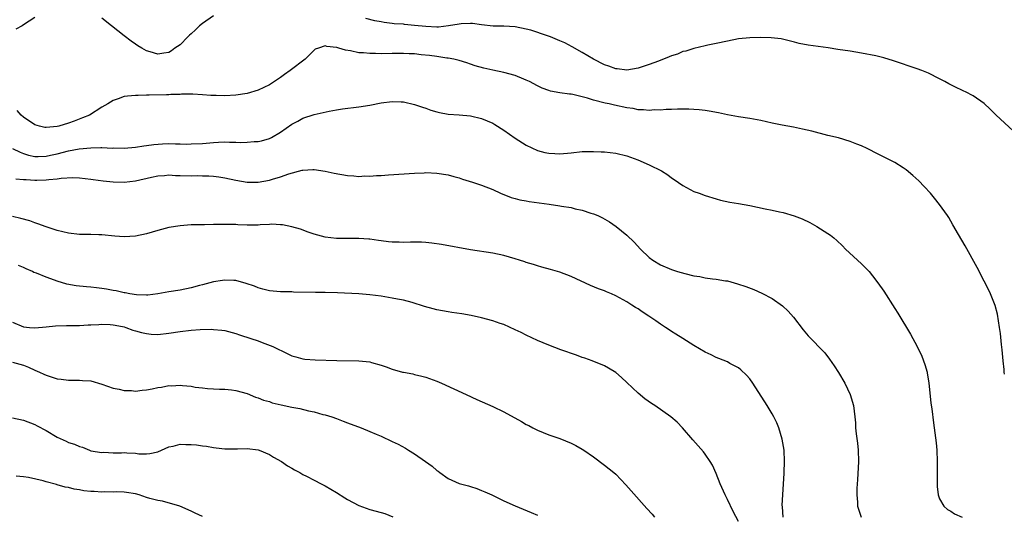
# Model space of a CAD drawing. Units: inches. Extents: x 2607000 to 2610000, y 1476000 to 1479000.
# Drawn here: x 2607124 to 2607301, y 1476460 to 1476548 of the extents above; entities that cross this region are included whole.
import ezdxf

# ---------------------------------------------------------------- set-up
doc = ezdxf.new("R2010")
doc.units = ezdxf.units.IN
doc.header["$MEASUREMENT"] = 0
doc.layers.add('LD26071476_10ft', color=101, linetype='Continuous')

msp = doc.modelspace()

# ---------------------------------------------------------------- linework, layer by layer
at = {"layer": 'LD26071476_10ft'}
for points, elevation in [([(2607127, 1476548.46), (2607125, 1476547.14), (2607124.71, 1476547), (2607123.6, 1476546.4)], 11060), ([(2607159, 1476548.79), (2607157, 1476547.41), (2607156.5, 1476547), (2607155.75, 1476546.25), (2607155, 1476545.54), (2607154.7, 1476545.3), (2607154.38, 1476545), (2607153, 1476543.58), (2607152.06, 1476543), (2607151.48, 1476542.52), (2607151, 1476542.23), (2607150.08, 1476542.08), (2607149, 1476541.93), (2607147.67, 1476542.33), (2607147, 1476542.48), (2607146.15, 1476543), (2607145.42, 1476543.42), (2607145, 1476543.68), (2607144.23, 1476544.23), (2607143, 1476545.16), (2607140.72, 1476547), (2607139, 1476548.35)], 11060), ([(2607302.18, 1476528.18), (2607299.13, 1476531), (2607298.07, 1476532.07), (2607297, 1476533.08), (2607295, 1476534.45), (2607294.65, 1476534.65), (2607293.96, 1476535), (2607291.94, 1476535.94), (2607290.62, 1476536.62), (2607289.96, 1476537), (2607289, 1476537.5), (2607287, 1476538.5), (2607285.8, 1476539), (2607285, 1476539.3), (2607280.73, 1476540.73), (2607279, 1476541.22), (2607277.58, 1476541.58), (2607275, 1476542.07), (2607273, 1476542.42), (2607270.77, 1476542.77), (2607269.03, 1476543.03), (2607265.49, 1476543.49), (2607263.83, 1476543.83), (2607263, 1476544.07), (2607260.64, 1476544.64), (2607258.85, 1476544.85), (2607256.89, 1476544.89), (2607255, 1476544.84), (2607253, 1476544.64), (2607251, 1476544.25), (2607249, 1476543.8), (2607247.51, 1476543.51), (2607247, 1476543.39), (2607245, 1476542.95), (2607243.53, 1476542.47), (2607243, 1476542.36), (2607242.07, 1476541.93), (2607241, 1476541.59), (2607240.59, 1476541.41), (2607238.67, 1476540.67), (2607237, 1476540.06), (2607235.59, 1476539.59), (2607235, 1476539.41), (2607233, 1476539.05), (2607231.27, 1476539.27), (2607231, 1476539.28), (2607229.76, 1476539.76), (2607229, 1476539.99), (2607227, 1476541), (2607225, 1476542.19), (2607223.23, 1476543.23), (2607221.91, 1476543.91), (2607221, 1476544.32), (2607219.34, 1476545), (2607218.81, 1476545.19), (2607215.82, 1476546.18), (2607215, 1476546.41), (2607213, 1476546.8), (2607211, 1476546.89), (2607209.08, 1476546.92), (2607207, 1476547.15), (2607205.37, 1476547.37), (2607205, 1476547.39), (2607203.34, 1476547.34), (2607203, 1476547.3), (2607201.05, 1476546.95), (2607199.25, 1476546.76), (2607199, 1476546.75), (2607197, 1476546.84), (2607195, 1476547.06), (2607193.21, 1476547.21), (2607193, 1476547.25), (2607191.36, 1476547.36), (2607191, 1476547.42), (2607189.57, 1476547.57), (2607189, 1476547.69), (2607187.87, 1476547.87), (2607186.28, 1476548.28)], 11070), ([(2607300.62, 1476484.62), (2607300.57, 1476485), (2607300.53, 1476485.47), (2607300.35, 1476487), (2607300.17, 1476489), (2607300.06, 1476489.94), (2607299.88, 1476491.88), (2607299.72, 1476493), (2607299.34, 1476495.34), (2607298.92, 1476496.92), (2607298.11, 1476499), (2607297.76, 1476499.76), (2607297, 1476501.27), (2607295.7, 1476503.7), (2607293.57, 1476507.57), (2607292.38, 1476509.62), (2607291.38, 1476511.38), (2607290.64, 1476512.64), (2607290.41, 1476513), (2607288.99, 1476515), (2607288.11, 1476516.11), (2607287.36, 1476517), (2607286.24, 1476518.24), (2607285.25, 1476519.25), (2607284.21, 1476520.21), (2607283, 1476521.2), (2607282.47, 1476521.53), (2607281, 1476522.5), (2607280.05, 1476523), (2607278.01, 1476524.01), (2607276.05, 1476525), (2607275, 1476525.5), (2607274.19, 1476525.81), (2607273, 1476526.29), (2607270.9, 1476526.9), (2607269, 1476527.36), (2607266.1, 1476528.1), (2607264.47, 1476528.47), (2607262.81, 1476528.81), (2607260.83, 1476529.17), (2607259, 1476529.55), (2607257, 1476530.01), (2607255, 1476530.38), (2607253, 1476530.67), (2607251, 1476531.03), (2607249.38, 1476531.38), (2607247.71, 1476531.71), (2607247, 1476531.83), (2607245.96, 1476531.96), (2607245, 1476532.03), (2607244.07, 1476532.07), (2607243, 1476532.04), (2607242.08, 1476532.08), (2607241, 1476531.98), (2607240.01, 1476532.01), (2607239, 1476531.89), (2607237.94, 1476531.94), (2607237, 1476531.83), (2607235.97, 1476531.97), (2607235, 1476531.95), (2607234.15, 1476532.15), (2607233, 1476532.3), (2607230.77, 1476532.77), (2607229.83, 1476533), (2607229.14, 1476533.14), (2607227, 1476533.7), (2607225.97, 1476534.03), (2607225, 1476534.28), (2607223.32, 1476534.68), (2607223, 1476534.72), (2607222.73, 1476534.73), (2607221, 1476534.99), (2607219.3, 1476535.3), (2607219, 1476535.39), (2607217.84, 1476535.84), (2607217, 1476536.22), (2607215.56, 1476537), (2607215, 1476537.28), (2607214.56, 1476537.44), (2607213, 1476538.08), (2607211, 1476538.6), (2607209.02, 1476539.02), (2607207.4, 1476539.4), (2607205.84, 1476539.84), (2607205, 1476540.13), (2607204.33, 1476540.33), (2607203, 1476540.76), (2607202.04, 1476541), (2607201, 1476541.2), (2607200.79, 1476541.21), (2607199, 1476541.46), (2607197.67, 1476541.67), (2607196.19, 1476541.81), (2607195, 1476541.97), (2607194.02, 1476541.98), (2607193, 1476542.05), (2607191.98, 1476542.02), (2607191, 1476542.02), (2607189, 1476541.99), (2607187.98, 1476542.02), (2607187, 1476542), (2607185.87, 1476542.13), (2607185, 1476542.16), (2607183.49, 1476542.51), (2607182.6, 1476542.6), (2607181.43, 1476543), (2607181.09, 1476543.09), (2607181, 1476543.12), (2607179.26, 1476543.26), (2607179, 1476543.37), (2607177.79, 1476543), (2607177.22, 1476542.78), (2607177, 1476542.61), (2607175.38, 1476541), (2607172.73, 1476539), (2607171.72, 1476538.28), (2607171, 1476537.74), (2607169.93, 1476537), (2607169, 1476536.42), (2607167, 1476535.47), (2607165, 1476534.88), (2607163, 1476534.56), (2607161, 1476534.45), (2607159.48, 1476534.52), (2607158.51, 1476534.51), (2607157, 1476534.64), (2607155.27, 1476534.73), (2607155, 1476534.72), (2607153.28, 1476534.72), (2607153, 1476534.69), (2607151.34, 1476534.66), (2607151, 1476534.62), (2607150.6, 1476534.6), (2607147.45, 1476534.55), (2607147, 1476534.56), (2607145.48, 1476534.52), (2607145, 1476534.53), (2607143.59, 1476534.41), (2607143, 1476534.34), (2607141.93, 1476533.93), (2607141, 1476533.61), (2607140.06, 1476533), (2607139, 1476532.39), (2607136.76, 1476531), (2607135.51, 1476530.49), (2607134.07, 1476529.93), (2607133, 1476529.54), (2607131.31, 1476529), (2607131, 1476528.93), (2607129, 1476528.76), (2607128.79, 1476528.79), (2607127.82, 1476529), (2607127, 1476529.24), (2607125, 1476530.61), (2607124.53, 1476531), (2607123.84, 1476531.84)], 11060), ([(2607123.01, 1476525), (2607124.35, 1476524.35), (2607125, 1476524.12), (2607125.85, 1476523.85), (2607127, 1476523.61), (2607127.6, 1476523.6), (2607129, 1476523.65), (2607129.81, 1476523.81), (2607131, 1476524.09), (2607133, 1476524.59), (2607134.94, 1476524.94), (2607137, 1476525.15), (2607138.83, 1476525.17), (2607139, 1476525.2), (2607140.9, 1476525.1), (2607141.12, 1476525.12), (2607143, 1476525.06), (2607145, 1476525.23), (2607146.51, 1476525.49), (2607147, 1476525.53), (2607148.28, 1476525.72), (2607149.83, 1476525.83), (2607151, 1476525.89), (2607152.16, 1476525.84), (2607153, 1476525.86), (2607154.18, 1476525.82), (2607155, 1476525.83), (2607157, 1476525.94), (2607159, 1476526.11), (2607159.86, 1476526.14), (2607161, 1476526.2), (2607161.84, 1476526.16), (2607163, 1476526.18), (2607163.89, 1476526.11), (2607165, 1476526.15), (2607166.29, 1476526.29), (2607167, 1476526.3), (2607167.58, 1476526.42), (2607169, 1476526.83), (2607169.38, 1476527), (2607171, 1476527.93), (2607173, 1476529.35), (2607174.06, 1476529.94), (2607175, 1476530.43), (2607177, 1476531.09), (2607179.71, 1476531.71), (2607181, 1476531.93), (2607182.1, 1476532.1), (2607185, 1476532.46), (2607187, 1476532.78), (2607189, 1476533.17), (2607191, 1476533.43), (2607192.61, 1476533.39), (2607193, 1476533.36), (2607195, 1476532.92), (2607196.41, 1476532.41), (2607197, 1476532.23), (2607197.91, 1476531.91), (2607199, 1476531.57), (2607199.47, 1476531.47), (2607201, 1476531.18), (2607203, 1476531.03), (2607205, 1476530.84), (2607207, 1476530.36), (2607209, 1476529.53), (2607209.34, 1476529.34), (2607211, 1476528.3), (2607213, 1476526.89), (2607215, 1476525.6), (2607217, 1476524.69), (2607218.33, 1476524.33), (2607219, 1476524.2), (2607220.12, 1476524.12), (2607221, 1476524.08), (2607223, 1476524.23), (2607225, 1476524.46), (2607226.48, 1476524.48), (2607227, 1476524.51), (2607228.41, 1476524.41), (2607229, 1476524.4), (2607231, 1476524.16), (2607233, 1476523.69), (2607234.98, 1476523), (2607237, 1476522.1), (2607239.22, 1476521), (2607240.31, 1476520.31), (2607241, 1476519.77), (2607241.47, 1476519.47), (2607243, 1476518.37), (2607245, 1476517.34), (2607245.92, 1476517), (2607247, 1476516.62), (2607249, 1476516), (2607249.78, 1476515.78), (2607251.41, 1476515.41), (2607253, 1476515.18), (2607255, 1476514.82), (2607257.79, 1476514.21), (2607259, 1476513.97), (2607260.34, 1476513.66), (2607261, 1476513.55), (2607262.98, 1476512.98), (2607264.41, 1476512.41), (2607265.75, 1476511.75), (2607267.03, 1476511.03), (2607269, 1476509.81), (2607269.49, 1476509.49), (2607270.04, 1476509), (2607270.57, 1476508.57), (2607271.59, 1476507.59), (2607272.12, 1476507), (2607274.28, 1476505), (2607275, 1476504.36), (2607275.69, 1476503.69), (2607276.37, 1476503), (2607277, 1476502.25), (2607277.96, 1476501), (2607279, 1476499.45), (2607281, 1476496.37), (2607281.53, 1476495.53), (2607283.79, 1476491.79), (2607285, 1476489.56), (2607285.83, 1476487.83), (2607286.37, 1476486.37), (2607286.74, 1476485), (2607286.79, 1476484.79), (2607287.07, 1476483.08), (2607287.43, 1476479.43), (2607287.58, 1476478.42), (2607287.89, 1476475.89), (2607288.02, 1476475), (2607288.35, 1476472.35), (2607288.49, 1476471), (2607288.57, 1476469), (2607288.53, 1476467), (2607288.57, 1476465.43), (2607288.54, 1476465), (2607288.54, 1476464.54), (2607288.74, 1476463), (2607289, 1476462.29), (2607289.74, 1476461), (2607290.42, 1476460.42), (2607291, 1476460.1), (2607291.64, 1476459.64), (2607293.03, 1476459)], 11050), ([(2607123.59, 1476519.59), (2607125, 1476519.49), (2607125.44, 1476519.44), (2607127, 1476519.36), (2607127.38, 1476519.38), (2607129, 1476519.4), (2607129.49, 1476519.49), (2607131, 1476519.57), (2607131.72, 1476519.72), (2607133.82, 1476519.82), (2607135, 1476519.79), (2607137, 1476519.55), (2607137.46, 1476519.46), (2607139.21, 1476519.21), (2607141, 1476519.03), (2607143, 1476519.02), (2607145, 1476519.26), (2607147.91, 1476519.91), (2607149, 1476520.13), (2607150.21, 1476520.21), (2607151, 1476520.28), (2607152.21, 1476520.21), (2607153, 1476520.2), (2607155, 1476520.13), (2607156.16, 1476520.16), (2607157, 1476520.14), (2607158.15, 1476520.15), (2607159, 1476520.09), (2607159.97, 1476519.97), (2607161, 1476519.79), (2607163, 1476519.33), (2607165, 1476518.98), (2607167, 1476518.99), (2607169, 1476519.36), (2607169.53, 1476519.53), (2607171, 1476519.95), (2607172.5, 1476520.5), (2607174.88, 1476521.12), (2607175, 1476521.17), (2607176.75, 1476521.25), (2607177, 1476521.28), (2607179, 1476520.99), (2607180.61, 1476520.61), (2607183, 1476520.17), (2607184.12, 1476520.12), (2607185, 1476520.02), (2607186.1, 1476520.1), (2607187, 1476520.06), (2607188.19, 1476520.19), (2607189, 1476520.2), (2607190.31, 1476520.31), (2607195, 1476520.62), (2607196.69, 1476520.69), (2607197, 1476520.7), (2607199, 1476520.62), (2607201, 1476520.29), (2607202, 1476520), (2607203, 1476519.74), (2607203.55, 1476519.55), (2607205.37, 1476519), (2607207, 1476518.47), (2607209, 1476517.69), (2607210.4, 1476517), (2607212.26, 1476516.26), (2607213, 1476516.08), (2607213.82, 1476515.82), (2607215, 1476515.63), (2607215.52, 1476515.52), (2607219.06, 1476515.06), (2607221, 1476514.76), (2607221.31, 1476514.69), (2607223, 1476514.44), (2607223.77, 1476514.23), (2607225, 1476513.99), (2607226.54, 1476513.46), (2607227, 1476513.33), (2607227.78, 1476513), (2607228.62, 1476512.62), (2607229.9, 1476511.9), (2607231.07, 1476511.07), (2607233, 1476509.48), (2607234.28, 1476508.28), (2607235.42, 1476507), (2607237, 1476505.51), (2607237.64, 1476505), (2607239, 1476504.19), (2607241, 1476503.33), (2607242.07, 1476503), (2607243.38, 1476502.62), (2607245, 1476502.24), (2607246.09, 1476502.09), (2607247, 1476501.88), (2607248.31, 1476501.69), (2607249, 1476501.62), (2607250.65, 1476501.35), (2607251, 1476501.3), (2607252.82, 1476500.82), (2607254.31, 1476500.31), (2607255.76, 1476499.76), (2607257.15, 1476499.15), (2607259, 1476498.16), (2607260.87, 1476496.87), (2607261.9, 1476495.9), (2607262.84, 1476494.84), (2607264.56, 1476492.56), (2607265.48, 1476491.48), (2607268.42, 1476488.42), (2607269.29, 1476487.29), (2607270.12, 1476486.12), (2607270.9, 1476484.9), (2607272.03, 1476483), (2607273.01, 1476481), (2607273.6, 1476479), (2607273.83, 1476477), (2607273.92, 1476475.92), (2607273.96, 1476475), (2607274.07, 1476473.93), (2607274.28, 1476472.28), (2607274.43, 1476471), (2607274.48, 1476469), (2607274.31, 1476465.69), (2607274.24, 1476465), (2607274.18, 1476464.18), (2607274.16, 1476463), (2607274.28, 1476461.72), (2607274.3, 1476461), (2607274.45, 1476460.45), (2607274.96, 1476459)], 11040), ([(2607260.97, 1476459), (2607260.87, 1476460.87), (2607260.81, 1476461.19), (2607260.91, 1476463), (2607261.06, 1476465), (2607261.14, 1476466.86), (2607261.17, 1476467), (2607261.23, 1476469), (2607261.15, 1476471), (2607260.83, 1476473), (2607260.22, 1476475), (2607259.88, 1476475.88), (2607259.3, 1476477), (2607259, 1476477.53), (2607258.1, 1476479), (2607255.57, 1476483), (2607255, 1476483.76), (2607254.44, 1476484.44), (2607253.4, 1476485.4), (2607253, 1476485.74), (2607251.45, 1476486.55), (2607251, 1476486.81), (2607249.44, 1476487.44), (2607249, 1476487.59), (2607248.07, 1476488.07), (2607247, 1476488.57), (2607245, 1476489.75), (2607243, 1476490.99), (2607241.77, 1476491.77), (2607241, 1476492.24), (2607240.56, 1476492.56), (2607239.92, 1476493), (2607239, 1476493.59), (2607238.18, 1476494.18), (2607236.96, 1476495), (2607235.77, 1476495.77), (2607235, 1476496.3), (2607234.55, 1476496.55), (2607233.9, 1476497), (2607233, 1476497.58), (2607231.69, 1476498.31), (2607231, 1476498.67), (2607230.25, 1476499), (2607229.34, 1476499.34), (2607229, 1476499.51), (2607227.92, 1476499.92), (2607226.51, 1476500.51), (2607223, 1476502.08), (2607221, 1476502.86), (2607219.35, 1476503.35), (2607217.8, 1476503.8), (2607217, 1476503.99), (2607216.27, 1476504.27), (2607215, 1476504.61), (2607214.72, 1476504.72), (2607213.8, 1476505), (2607213, 1476505.27), (2607211, 1476505.87), (2607209, 1476506.28), (2607205, 1476506.9), (2607199.83, 1476507.83), (2607198.1, 1476508.1), (2607197, 1476508.18), (2607196.25, 1476508.25), (2607195, 1476508.23), (2607194.26, 1476508.26), (2607193, 1476508.21), (2607192.25, 1476508.25), (2607191, 1476508.28), (2607190.33, 1476508.33), (2607189, 1476508.51), (2607188.54, 1476508.54), (2607187, 1476508.79), (2607186.79, 1476508.79), (2607185, 1476508.92), (2607183, 1476508.88), (2607181, 1476508.88), (2607180.02, 1476509), (2607179, 1476509.14), (2607177, 1476509.71), (2607175.95, 1476510.05), (2607174.55, 1476510.55), (2607173, 1476510.99), (2607171.35, 1476511.35), (2607171, 1476511.38), (2607169.45, 1476511.45), (2607169, 1476511.41), (2607167.34, 1476511.34), (2607167, 1476511.3), (2607165, 1476511.3), (2607163.36, 1476511.36), (2607163, 1476511.4), (2607161.4, 1476511.4), (2607161, 1476511.44), (2607159.39, 1476511.39), (2607159, 1476511.41), (2607157.37, 1476511.37), (2607157, 1476511.38), (2607155.33, 1476511.33), (2607155, 1476511.33), (2607153, 1476511.19), (2607151, 1476510.86), (2607149, 1476510.33), (2607147, 1476509.73), (2607145, 1476509.3), (2607143, 1476509.2), (2607141.34, 1476509.34), (2607139, 1476509.57), (2607138.43, 1476509.57), (2607137, 1476509.63), (2607136.39, 1476509.61), (2607135, 1476509.65), (2607133, 1476509.85), (2607131, 1476510.33), (2607129.01, 1476511.01), (2607127.56, 1476511.56), (2607127, 1476511.74), (2607126.09, 1476512.09), (2607124.51, 1476512.51), (2607123, 1476512.82)], 11030), ([(2607253, 1476458.25), (2607252.03, 1476460.03), (2607251, 1476462.21), (2607250.58, 1476463), (2607249.7, 1476465), (2607249, 1476466.83), (2607248.32, 1476468.32), (2607247.9, 1476469), (2607247, 1476470.33), (2607246.71, 1476470.71), (2607244.84, 1476472.84), (2607242.99, 1476475), (2607242.01, 1476476.01), (2607240.88, 1476477), (2607238.01, 1476479), (2607237.39, 1476479.39), (2607236.21, 1476480.21), (2607235, 1476481.22), (2607233, 1476483.12), (2607232.02, 1476484.02), (2607231, 1476484.9), (2607229.72, 1476485.72), (2607229, 1476486.1), (2607226.8, 1476487), (2607225.48, 1476487.48), (2607225, 1476487.63), (2607224.01, 1476488.01), (2607221.19, 1476489), (2607219, 1476489.81), (2607217, 1476490.63), (2607215, 1476491.58), (2607214.07, 1476492.07), (2607213, 1476492.58), (2607211, 1476493.5), (2607210.29, 1476493.71), (2607209, 1476494.16), (2607207, 1476494.69), (2607205.14, 1476495.14), (2607203.44, 1476495.44), (2607201.69, 1476495.69), (2607201, 1476495.76), (2607199.98, 1476495.98), (2607199, 1476496.13), (2607198.33, 1476496.33), (2607196.75, 1476496.75), (2607194.56, 1476497.44), (2607193, 1476497.84), (2607191.93, 1476498.07), (2607191, 1476498.24), (2607189, 1476498.58), (2607187, 1476498.85), (2607185.01, 1476499.01), (2607181.21, 1476499.21), (2607179, 1476499.26), (2607177.26, 1476499.26), (2607173.33, 1476499.33), (2607173, 1476499.34), (2607171.34, 1476499.34), (2607171, 1476499.35), (2607169, 1476499.51), (2607167.85, 1476499.85), (2607167, 1476500.05), (2607166.35, 1476500.35), (2607164.86, 1476500.86), (2607163, 1476501.36), (2607162.64, 1476501.36), (2607161, 1476501.44), (2607160.61, 1476501.39), (2607159, 1476501.13), (2607157, 1476500.63), (2607156.48, 1476500.48), (2607155, 1476500.1), (2607153, 1476499.68), (2607151, 1476499.36), (2607149.03, 1476499), (2607147.22, 1476498.78), (2607147, 1476498.77), (2607145.19, 1476498.81), (2607144, 1476499), (2607143.18, 1476499.18), (2607143, 1476499.19), (2607141.55, 1476499.55), (2607141, 1476499.61), (2607139.84, 1476499.84), (2607139, 1476499.96), (2607138.06, 1476500.06), (2607137, 1476500.2), (2607136.24, 1476500.24), (2607134.41, 1476500.41), (2607132.72, 1476500.72), (2607131, 1476501.27), (2607130.55, 1476501.45), (2607129, 1476501.98), (2607127.29, 1476502.71), (2607126.85, 1476502.85), (2607126.56, 1476503), (2607125.46, 1476503.46), (2607125, 1476503.74), (2607124.07, 1476504.07)], 11020), ([(2607123, 1476493.93), (2607125, 1476493.12), (2607126.02, 1476493), (2607127, 1476492.9), (2607129, 1476493.08), (2607130.72, 1476493.28), (2607132.66, 1476493.34), (2607133.34, 1476493.34), (2607135, 1476493.35), (2607136.57, 1476493.43), (2607137, 1476493.47), (2607138.46, 1476493.54), (2607139, 1476493.59), (2607140.48, 1476493.52), (2607141, 1476493.48), (2607141.38, 1476493.38), (2607143, 1476493.08), (2607143.3, 1476493), (2607144.52, 1476492.52), (2607145, 1476492.4), (2607146.07, 1476492.07), (2607147, 1476491.88), (2607147.81, 1476491.81), (2607149, 1476491.75), (2607151, 1476491.95), (2607153, 1476492.28), (2607155, 1476492.51), (2607156.61, 1476492.61), (2607158.65, 1476492.65), (2607159, 1476492.64), (2607160.49, 1476492.49), (2607161, 1476492.41), (2607163, 1476491.88), (2607163.65, 1476491.65), (2607165.7, 1476491), (2607167, 1476490.56), (2607167.72, 1476490.28), (2607169.6, 1476489.6), (2607172.29, 1476488.29), (2607173, 1476487.92), (2607173.71, 1476487.71), (2607175, 1476487.37), (2607175.33, 1476487.33), (2607177.19, 1476487.19), (2607181.06, 1476487.06), (2607185.02, 1476487.01), (2607187, 1476486.8), (2607187.3, 1476486.7), (2607189, 1476486.24), (2607189.93, 1476485.93), (2607191, 1476485.51), (2607192.83, 1476485), (2607193, 1476484.96), (2607194.66, 1476484.66), (2607195, 1476484.57), (2607196.29, 1476484.29), (2607197, 1476484.07), (2607199, 1476483.36), (2607199.82, 1476483), (2607204.2, 1476481), (2607206.11, 1476480.11), (2607209, 1476478.81), (2607211, 1476477.86), (2607214.15, 1476476.15), (2607215, 1476475.63), (2607215.42, 1476475.42), (2607216.17, 1476475), (2607217, 1476474.58), (2607219, 1476473.78), (2607221, 1476473.08), (2607223, 1476472.28), (2607223.84, 1476471.84), (2607225, 1476471.21), (2607225.32, 1476471), (2607227, 1476469.83), (2607229, 1476468.35), (2607230.68, 1476467), (2607231, 1476466.72), (2607232.84, 1476464.84), (2607233.76, 1476463.76), (2607236.6, 1476460.6), (2607237.54, 1476459.54), (2607237.96, 1476459)], 11010), ([(2607123, 1476486.77), (2607125, 1476486.21), (2607125.86, 1476485.86), (2607127, 1476485.34), (2607127.86, 1476485), (2607128.64, 1476484.64), (2607129, 1476484.44), (2607130.11, 1476484.11), (2607131, 1476483.81), (2607131.71, 1476483.71), (2607133, 1476483.57), (2607133.54, 1476483.54), (2607135, 1476483.57), (2607135.51, 1476483.51), (2607137, 1476483.42), (2607139, 1476482.86), (2607141, 1476482.13), (2607142.09, 1476481.91), (2607143, 1476481.67), (2607144.33, 1476481.67), (2607145, 1476481.6), (2607146.23, 1476481.77), (2607147, 1476481.82), (2607148, 1476482), (2607149, 1476482.21), (2607149.7, 1476482.3), (2607151, 1476482.58), (2607151.44, 1476482.56), (2607153, 1476482.66), (2607153.41, 1476482.59), (2607155, 1476482.45), (2607155.68, 1476482.32), (2607157, 1476482.16), (2607157.93, 1476482.07), (2607159, 1476481.98), (2607160.04, 1476481.96), (2607161, 1476481.91), (2607162.19, 1476481.81), (2607163, 1476481.72), (2607165, 1476481.17), (2607166.52, 1476480.52), (2607167, 1476480.4), (2607167.95, 1476479.95), (2607169, 1476479.7), (2607169.5, 1476479.5), (2607171.12, 1476479.12), (2607173, 1476478.7), (2607174.45, 1476478.45), (2607175.97, 1476478.03), (2607177, 1476477.86), (2607178.58, 1476477.42), (2607179, 1476477.35), (2607180.15, 1476477), (2607181, 1476476.7), (2607182.21, 1476476.21), (2607183, 1476475.92), (2607185.41, 1476475), (2607187, 1476474.36), (2607188.14, 1476473.86), (2607189, 1476473.51), (2607191, 1476472.59), (2607192.07, 1476472.07), (2607193.37, 1476471.37), (2607193.9, 1476471), (2607195, 1476470.38), (2607196.93, 1476469), (2607198.17, 1476468.17), (2607199, 1476467.38), (2607199.24, 1476467.24), (2607199.51, 1476467), (2607201, 1476465.95), (2607203, 1476465.07), (2607204.64, 1476464.64), (2607205, 1476464.51), (2607206.15, 1476464.15), (2607207, 1476463.82), (2607207.58, 1476463.58), (2607208.84, 1476463), (2607211, 1476461.93), (2607213, 1476461.04), (2607215.88, 1476459.88), (2607217, 1476459.38)], 11000), ([(2607123, 1476476.8), (2607125, 1476476.36), (2607127, 1476475.6), (2607127.4, 1476475.4), (2607129, 1476474.52), (2607131, 1476473.35), (2607132.61, 1476472.61), (2607133, 1476472.41), (2607134.1, 1476472.1), (2607135, 1476471.65), (2607135.53, 1476471.53), (2607136.78, 1476471), (2607137, 1476470.92), (2607139, 1476470.58), (2607139.36, 1476470.64), (2607141, 1476470.56), (2607142.54, 1476470.54), (2607143, 1476470.58), (2607143.47, 1476470.53), (2607145, 1476470.48), (2607145.61, 1476470.39), (2607147, 1476470.38), (2607147.57, 1476470.43), (2607149, 1476470.73), (2607149.68, 1476471), (2607151, 1476471.62), (2607151.74, 1476471.74), (2607153, 1476472.1), (2607154.06, 1476472.06), (2607155, 1476472.06), (2607155.96, 1476471.96), (2607157, 1476471.77), (2607157.71, 1476471.71), (2607159, 1476471.47), (2607159.45, 1476471.45), (2607161, 1476471.28), (2607163.26, 1476471.26), (2607165, 1476471.29), (2607167, 1476471.05), (2607167.15, 1476471), (2607169, 1476470.22), (2607169.76, 1476469.76), (2607171.14, 1476469), (2607172.23, 1476468.23), (2607173, 1476467.81), (2607173.48, 1476467.48), (2607174.44, 1476467), (2607175, 1476466.69), (2607175.63, 1476466.37), (2607177, 1476465.63), (2607178.27, 1476465), (2607179, 1476464.62), (2607181, 1476463.46), (2607182.49, 1476462.49), (2607183, 1476462.18), (2607185, 1476461.1), (2607187, 1476460.4), (2607188.11, 1476460.11), (2607189.65, 1476459.65), (2607191.08, 1476459.08)], 10990), ([(2607157, 1476459.16), (2607155.72, 1476459.72), (2607155, 1476460.08), (2607152.97, 1476461), (2607149.87, 1476461.87), (2607149, 1476462.01), (2607147.61, 1476462.39), (2607147, 1476462.57), (2607145.66, 1476463), (2607145, 1476463.17), (2607143.44, 1476463.44), (2607143, 1476463.5), (2607141.56, 1476463.56), (2607141, 1476463.52), (2607139.55, 1476463.55), (2607139, 1476463.49), (2607137.6, 1476463.6), (2607137, 1476463.61), (2607135.76, 1476463.76), (2607135, 1476463.91), (2607134.04, 1476464.04), (2607133, 1476464.34), (2607132.41, 1476464.41), (2607131, 1476464.83), (2607130.85, 1476464.85), (2607129, 1476465.35), (2607128.48, 1476465.52), (2607125.88, 1476466.12), (2607125, 1476466.23), (2607123.65, 1476466.35)], 10980)]:
    msp.add_lwpolyline(points, dxfattribs=dict(at, elevation=elevation))

doc.saveas('drawing.dxf')
